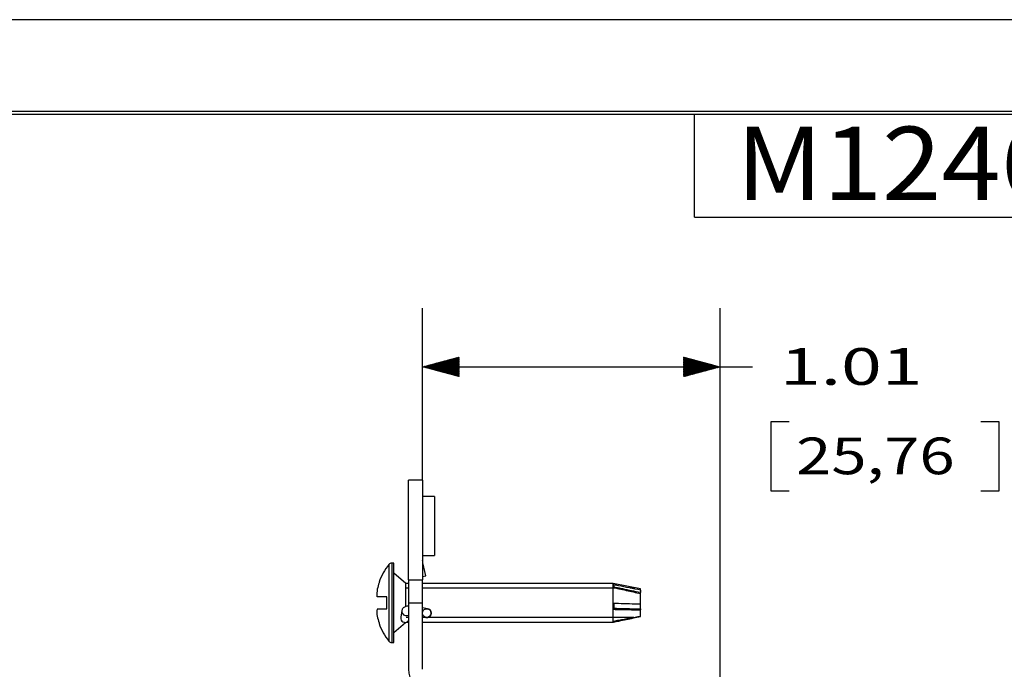
# Model space of a CAD drawing. Units: inches. Extents: x 0 to 17, y 0 to 11.
# Drawn here: x 4.1 to 7.5, y 8.8 to 11 of the extents above; entities that cross this region are included whole.
import ezdxf

# ---------------------------------------------------------------- set-up
doc = ezdxf.new("R2010")
doc.units = ezdxf.units.IN
doc.header["$MEASUREMENT"] = 0
for name, color, linetype in [('DIMS NOTES', 7, 'CONTINUOUS'), ('FORMAT', 7, 'CONTINUOUS'), ('GEOMETRY', 7, 'CONTINUOUS')]:
    doc.layers.add(name, color=color, linetype=linetype)
doc.styles.add('blockfont', font='simplex.shx')
doc.styles.add('DEFAULT', font='simplex.shx')

msp = doc.modelspace()

# ---------------------------------------------------------------- linework, layer by layer
at = {"layer": 'DIMS NOTES', "color": 7, "linetype": 'Continuous'}
for p, q in [((5.521, 9.4309), (5.521, 10.017)), ((6.535, 8.689), (6.535, 10.017)), ((5.543, 9.8111), (5.5591, 9.8272)), ((5.5441, 9.8108), (5.561, 9.8277)), ((5.5452, 9.8105), (5.5629, 9.8282)), ((5.5463, 9.8102), (5.5649, 9.8287)), ((5.5474, 9.8099), (5.5668, 9.8292)), ((5.5486, 9.8096), (5.5687, 9.8298)), ((5.5497, 9.8093), (5.5707, 9.8303)), ((5.5508, 9.809), (5.5726, 9.8308)), ((5.5519, 9.8087), (5.5745, 9.8313)), ((5.553, 9.8084), (5.5765, 9.8318)), ((5.5541, 9.8081), (5.5784, 9.8323)), ((5.5553, 9.8078), (5.5803, 9.8329)), ((5.5564, 9.8075), (5.5823, 9.8334)), ((5.5575, 9.8072), (5.5842, 9.8339)), ((5.5586, 9.8069), (5.5861, 9.8344)), ((5.5597, 9.8066), (5.5881, 9.8349)), ((5.5608, 9.8063), (5.59, 9.8355)), ((5.5619, 9.806), (5.5919, 9.836)), ((5.5631, 9.8057), (5.5938, 9.8365)), ((5.5642, 9.8054), (5.5958, 9.837)), ((5.5653, 9.8051), (5.5977, 9.8375)), ((5.5664, 9.8048), (5.5996, 9.838)), ((5.5675, 9.8045), (5.6016, 9.8386)), ((5.5686, 9.8042), (5.6035, 9.8391)), ((5.5698, 9.8039), (5.6054, 9.8396)), ((5.5709, 9.8036), (5.6074, 9.8401)), ((5.572, 9.8033), (5.6093, 9.8406)), ((5.5731, 9.803), (5.6112, 9.8411)), ((5.5742, 9.8027), (5.6132, 9.8417)), ((5.5753, 9.8024), (5.6151, 9.8422)), ((5.5764, 9.8021), (5.617, 9.8427)), ((5.5776, 9.8018), (5.619, 9.8432)), ((5.5787, 9.8015), (5.6209, 9.8437)), ((5.5798, 9.8012), (5.6228, 9.8443)), ((5.5809, 9.8009), (5.6248, 9.8448)), ((5.582, 9.8006), (5.6267, 9.8453)), ((5.5831, 9.8003), (5.6286, 9.8458)), ((5.5843, 9.8), (5.6306, 9.8463)), ((5.5854, 9.7997), (5.6325, 9.8468)), ((5.5865, 9.7994), (5.6344, 9.8474)), ((5.5876, 9.7991), (5.6363, 9.8479)), ((5.5887, 9.7988), (5.6383, 9.8484)), ((5.5898, 9.7985), (5.6402, 9.8489)), ((5.5909, 9.7982), (5.6421, 9.8494)), ((5.5921, 9.7979), (5.6441, 9.8499)), ((5.5932, 9.7976), (5.646, 9.8505)), ((5.5943, 9.7973), (5.646, 9.849)), ((5.5954, 9.797), (5.646, 9.8476)), ((5.5965, 9.7967), (5.646, 9.8462)), ((5.5976, 9.7964), (5.646, 9.8448)), ((5.5988, 9.7961), (5.646, 9.8434)), ((5.5999, 9.7958), (5.646, 9.842)), ((5.601, 9.7955), (5.646, 9.8406)), ((5.6021, 9.7952), (5.646, 9.8391)), ((5.6032, 9.7949), (5.646, 9.8377)), ((5.6043, 9.7946), (5.646, 9.8363)), ((5.6054, 9.7943), (5.646, 9.8349)), ((5.6066, 9.794), (5.646, 9.8335)), ((5.6077, 9.7937), (5.646, 9.8321)), ((5.6088, 9.7934), (5.646, 9.8307)), ((5.6099, 9.7932), (5.646, 9.8292)), ((5.611, 9.7929), (5.646, 9.8278)), ((6.41, 9.8494), (6.4109, 9.8502)), ((6.41, 9.848), (6.412, 9.8499)), ((6.41, 9.8465), (6.4131, 9.8496)), ((6.41, 9.8451), (6.4142, 9.8493)), ((6.41, 9.8437), (6.4153, 9.849)), ((6.41, 9.8423), (6.4164, 9.8487)), ((6.41, 9.8409), (6.4176, 9.8484)), ((6.41, 9.8395), (6.4187, 9.8481)), ((6.41, 9.8381), (6.4198, 9.8478)), ((6.41, 9.8366), (6.4209, 9.8475)), ((6.41, 9.8352), (6.422, 9.8472)), ((6.41, 9.8338), (6.4231, 9.8469)), ((6.41, 9.8324), (6.4243, 9.8466)), ((6.41, 9.831), (6.4254, 9.8463)), ((6.41, 9.8296), (6.4265, 9.846)), ((6.41, 9.8282), (6.4276, 9.8458)), ((6.41, 9.8267), (6.4287, 9.8455)), ((6.41, 9.8253), (6.4298, 9.8452)), ((6.41, 9.8239), (6.4309, 9.8449)), ((6.41, 9.8225), (6.4321, 9.8446)), ((6.41, 9.8211), (6.4332, 9.8443)), ((6.41, 9.8197), (6.4343, 9.844)), ((6.41, 9.8183), (6.4354, 9.8437)), ((6.41, 9.8168), (6.4365, 9.8434)), ((6.41, 9.8154), (6.4376, 9.8431)), ((6.41, 9.814), (6.4388, 9.8428)), ((6.41, 9.8126), (6.4399, 9.8425)), ((6.41, 9.8112), (6.441, 9.8422)), ((6.41, 9.8098), (6.4421, 9.8419)), ((6.41, 9.8084), (6.4432, 9.8416)), ((6.41, 9.8069), (6.4443, 9.8413)), ((6.41, 9.8055), (6.4454, 9.841)), ((6.41, 9.8041), (6.4466, 9.8407)), ((6.41, 9.8027), (6.4477, 9.8404)), ((6.41, 9.8013), (6.4488, 9.8401)), ((6.41, 9.7999), (6.4499, 9.8398)), ((6.41, 9.7985), (6.451, 9.8395)), ((6.41, 9.797), (6.4521, 9.8392)), ((6.41, 9.7956), (6.4533, 9.8389)), ((6.41, 9.7942), (6.4544, 9.8386)), ((6.41, 9.7928), (6.4555, 9.8383)), ((6.41, 9.7914), (6.4566, 9.838)), ((6.41, 9.79), (6.4577, 9.8377)), ((6.41, 9.7886), (6.4588, 9.8374)), ((6.41, 9.7871), (6.4599, 9.8371)), ((6.41, 9.7857), (6.4611, 9.8368)), ((6.41, 9.7843), (6.4622, 9.8365)), ((6.4108, 9.7837), (6.4633, 9.8362)), ((6.4127, 9.7842), (6.4644, 9.8359)), ((6.4147, 9.7847), (6.4655, 9.8356)), ((6.4166, 9.7852), (6.4666, 9.8353)), ((6.4185, 9.7858), (6.4677, 9.835)), ((6.4204, 9.7863), (6.4689, 9.8347)), ((6.4224, 9.7868), (6.47, 9.8344)), ((6.4243, 9.7873), (6.4711, 9.8341)), ((6.4262, 9.7878), (6.4722, 9.8338)), ((6.4282, 9.7883), (6.4733, 9.8335)), ((6.4301, 9.7889), (6.4744, 9.8332)), ((6.432, 9.7894), (6.4756, 9.8329)), ((6.434, 9.7899), (6.4767, 9.8326)), ((6.4359, 9.7904), (6.4778, 9.8323)), ((6.4378, 9.7909), (6.4789, 9.832)), ((6.4398, 9.7915), (6.48, 9.8317)), ((6.4417, 9.792), (6.4811, 9.8314)), ((6.4436, 9.7925), (6.4822, 9.8311)), ((6.4456, 9.793), (6.4834, 9.8308)), ((6.4475, 9.7935), (6.4845, 9.8305)), ((6.4494, 9.794), (6.4856, 9.8302)), ((6.4514, 9.7946), (6.4867, 9.8299)), ((6.4533, 9.7951), (6.4878, 9.8296)), ((6.4552, 9.7956), (6.4889, 9.8293)), ((6.4572, 9.7961), (6.4901, 9.829)), ((6.4591, 9.7966), (6.4912, 9.8287)), ((6.461, 9.7971), (6.4923, 9.8284)), ((6.4629, 9.7977), (6.4934, 9.8281)), ((6.4649, 9.7982), (6.4945, 9.8278)), ((6.4668, 9.7987), (6.4956, 9.8275)), ((6.4687, 9.7992), (6.4967, 9.8272)), ((5.521, 9.817), (6.3946, 9.817)), ((5.5218, 9.8168), (5.5224, 9.8173)), ((5.5229, 9.8165), (5.5243, 9.8179)), ((5.524, 9.8162), (5.5262, 9.8184)), ((5.5251, 9.8159), (5.5282, 9.8189)), ((5.5263, 9.8156), (5.5301, 9.8194)), ((5.5274, 9.8153), (5.532, 9.8199)), ((5.5285, 9.815), (5.534, 9.8204)), ((5.5296, 9.8147), (5.5359, 9.821)), ((5.5307, 9.8144), (5.5378, 9.8215)), ((5.5318, 9.8141), (5.5398, 9.822)), ((5.5329, 9.8138), (5.5417, 9.8225)), ((5.5341, 9.8135), (5.5436, 9.823)), ((5.5352, 9.8132), (5.5456, 9.8235)), ((5.5363, 9.8129), (5.5475, 9.8241)), ((5.5374, 9.8126), (5.5494, 9.8246)), ((5.5385, 9.8123), (5.5513, 9.8251)), ((5.5396, 9.812), (5.5533, 9.8256)), ((5.5408, 9.8117), (5.5552, 9.8261)), ((5.5419, 9.8114), (5.5571, 9.8267)), ((5.6121, 9.7926), (5.646, 9.8264)), ((5.6133, 9.7923), (5.646, 9.825)), ((5.6144, 9.792), (5.646, 9.8236)), ((5.6155, 9.7917), (5.646, 9.8222)), ((5.6166, 9.7914), (5.646, 9.8208)), ((5.6177, 9.7911), (5.646, 9.8193)), ((5.6188, 9.7908), (5.646, 9.8179)), ((5.6199, 9.7905), (5.646, 9.8165)), ((5.6211, 9.7902), (5.646, 9.8151)), ((5.6222, 9.7899), (5.646, 9.8137)), ((5.6233, 9.7896), (5.646, 9.8123)), ((5.6244, 9.7893), (5.646, 9.8109)), ((5.6255, 9.789), (5.646, 9.8095)), ((5.6266, 9.7887), (5.646, 9.808)), ((5.6278, 9.7884), (5.646, 9.8066)), ((5.6289, 9.7881), (5.646, 9.8052)), ((5.63, 9.7878), (5.646, 9.8038)), ((5.6311, 9.7875), (5.646, 9.8024)), ((5.6322, 9.7872), (5.646, 9.801)), ((5.6333, 9.7869), (5.646, 9.7996)), ((5.6344, 9.7866), (5.646, 9.7981)), ((5.6356, 9.7863), (5.646, 9.7967)), ((5.6367, 9.786), (5.646, 9.7953)), ((5.6378, 9.7857), (5.646, 9.7939)), ((6.3946, 9.817), (6.6446, 9.817)), ((6.4707, 9.7997), (6.4979, 9.8269)), ((6.4726, 9.8003), (6.499, 9.8266)), ((6.4745, 9.8008), (6.5001, 9.8263)), ((6.4765, 9.8013), (6.5012, 9.826)), ((6.4784, 9.8018), (6.5023, 9.8257)), ((6.4803, 9.8023), (6.5034, 9.8254)), ((6.4823, 9.8028), (6.5046, 9.8251)), ((6.4842, 9.8034), (6.5057, 9.8248)), ((6.4861, 9.8039), (6.5068, 9.8245)), ((6.4881, 9.8044), (6.5079, 9.8242)), ((6.49, 9.8049), (6.509, 9.8239)), ((6.4919, 9.8054), (6.5101, 9.8236)), ((6.4939, 9.8059), (6.5112, 9.8233)), ((6.4958, 9.8065), (6.5124, 9.823)), ((6.4977, 9.807), (6.5135, 9.8227)), ((6.4997, 9.8075), (6.5146, 9.8224)), ((6.5016, 9.808), (6.5157, 9.8221)), ((6.5035, 9.8085), (6.5168, 9.8218)), ((6.5054, 9.8091), (6.5179, 9.8215)), ((6.5074, 9.8096), (6.5191, 9.8212)), ((6.5093, 9.8101), (6.5202, 9.8209)), ((6.5112, 9.8106), (6.5213, 9.8206)), ((6.5132, 9.8111), (6.5224, 9.8203)), ((6.5151, 9.8116), (6.5235, 9.82)), ((6.517, 9.8122), (6.5246, 9.8198)), ((6.519, 9.8127), (6.5257, 9.8195)), ((6.5209, 9.8132), (6.5269, 9.8192)), ((6.5228, 9.8137), (6.528, 9.8189)), ((6.5248, 9.8142), (6.5291, 9.8186)), ((6.5267, 9.8147), (6.5302, 9.8183)), ((6.5286, 9.8153), (6.5313, 9.818)), ((6.5306, 9.8158), (6.5324, 9.8177)), ((6.5325, 9.8163), (6.5336, 9.8174)), ((6.5344, 9.8168), (6.5347, 9.8171)), ((5.6389, 9.7854), (5.646, 9.7925)), ((5.64, 9.7851), (5.646, 9.7911)), ((5.6411, 9.7848), (5.646, 9.7897)), ((5.6423, 9.7845), (5.646, 9.7882)), ((5.6434, 9.7842), (5.646, 9.7868)), ((5.6445, 9.7839), (5.646, 9.7854)), ((5.6456, 9.7836), (5.646, 9.784)), ((6.7071, 9.6295), (6.7071, 9.3951)), ((6.7696, 9.6295), (6.7071, 9.6295)), ((7.4849, 9.6295), (7.4224, 9.6295)), ((7.4849, 9.3951), (7.4849, 9.6295)), ((6.7071, 9.3951), (6.7696, 9.3951)), ((7.4224, 9.3951), (7.4849, 9.3951))]:
    msp.add_line(p, q, dxfattribs=at)
at = {"layer": 'FORMAT'}
msp.add_line((17, 11), (0, 11), dxfattribs=at)
at = {"layer": 'FORMAT', "color": 7, "linetype": 'Continuous'}
for p, q in [((16.6875, 10.6875), (0.3125, 10.6875)), ((0.3225, 10.6775), (16.6775, 10.6775)), ((6.4475, 10.3275), (6.4475, 10.6775)), ((6.4475, 10.3275), (8.4475, 10.3275))]:
    msp.add_line(p, q, dxfattribs=at)
at = {"layer": 'GEOMETRY', "color": 7, "linetype": 'Continuous'}
for p, q in [((5.521, 9.4309), (5.473, 9.4309)), ((5.473, 9.0909), (5.473, 9.4309)), ((5.521, 9.4309), (5.521, 9.0909)), ((5.561, 9.3749), (5.521, 9.3749)), ((5.561, 9.3749), (5.561, 9.1739)), ((5.521, 9.1739), (5.561, 9.1739)), ((5.406, 9.1434), (5.406, 8.8824)), ((5.423, 9.1481), (5.4158, 9.1481)), ((5.4158, 9.1481), (5.4158, 8.8776)), ((5.423, 8.8776), (5.423, 9.1481)), ((5.5323, 9.1047), (5.522, 9.1491)), ((5.4635, 9.0789), (5.423, 9.1144)), ((5.473, 9.0909), (5.521, 9.0909)), ((5.473, 9.0909), (5.473, 9.0114)), ((5.521, 9.1021), (5.5323, 9.1047)), ((5.521, 9.0114), (5.521, 9.0909)), ((5.3727, 9.0835), (5.3727, 9.0814)), ((5.473, 9.0789), (5.4635, 9.0789)), ((5.4635, 8.9999), (5.4635, 9.0789)), ((5.473, 9.0633), (5.4635, 9.0633)), ((6.17, 9.0789), (5.521, 9.0789)), ((6.1789, 9.0633), (5.521, 9.0633)), ((6.263, 9.0601), (6.17, 9.0789)), ((6.17, 8.9469), (6.17, 9.0789)), ((6.244, 9.0633), (6.2277, 9.0633)), ((6.263, 9.0561), (6.263, 9.0601)), ((6.263, 9.0561), (6.263, 9.0478)), ((5.399, 9.0339), (5.3656, 9.0339)), ((5.399, 8.9919), (5.399, 9.0339)), ((6.263, 9.0443), (6.263, 9.0478)), ((6.263, 9.0081), (6.263, 9.0443)), ((5.3658, 8.9919), (5.399, 8.9919)), ((5.521, 9.0114), (5.473, 9.0114)), ((5.473, 9.0114), (5.473, 8.7864)), ((5.521, 8.7864), (5.521, 9.0114)), ((5.5376, 8.9926), (5.521, 8.9956)), ((6.263, 8.992), (6.263, 9.0081)), ((6.263, 8.9667), (6.263, 8.989)), ((5.4502, 8.9866), (5.4462, 8.9636)), ((5.4462, 8.9636), (5.4462, 8.9585)), ((5.4503, 8.9868), (5.4503, 8.9815)), ((5.473, 8.9625), (5.4654, 8.9625)), ((5.4713, 8.9712), (5.4729, 8.9714)), ((5.521, 8.9651), (5.5324, 8.9631)), ((6.1717, 8.9625), (5.521, 8.9625)), ((6.2403, 8.9625), (6.1717, 8.9625)), ((5.3727, 8.9443), (5.3727, 8.9423)), ((5.423, 8.9114), (5.4629, 8.9463)), ((5.4654, 8.9469), (5.473, 8.9469)), ((5.521, 8.9469), (6.17, 8.9469)), ((6.17, 8.9469), (6.1717, 8.9472)), ((6.1716, 8.9498), (6.1717, 8.9472)), ((5.4158, 8.8776), (5.423, 8.8776))]:
    msp.add_line(p, q, dxfattribs=at)
msp.add_circle((5.535, 8.9779), 0.015, dxfattribs=at)
at = {"layer": 'GEOMETRY', "color": 7, "linetype": 'Continuous', "extrusion": (0, 0, -1)}
msp.add_arc((-5.561, 9.1581), 0.04, 347, 0, dxfattribs=at)
at = {"layer": 'GEOMETRY', "color": 7, "linetype": 'Continuous'}
for centre, radius, start, end in [((5.5705, 9.0129), 0.21, 141.5729, 160.3545), ((5.4158, 9.1356), 0.0125, 90, 141.5729), ((5.535, 8.9779), 0.015, 359.9996, 80.0036), ((5.535, 8.9779), 0.015, 259.9993, 359.9996), ((5.5705, 9.0129), 0.21, 199.6455, 218.4271), ((5.4158, 8.8901), 0.0125, 218.4271, 270), ((5.551, 8.7864), 0.078, 180, 258.1625)]:
    msp.add_arc(centre, radius, start, end, dxfattribs=at)
for centre, major_axis, ratio, start_param, end_param in [((5.5715, 9.0392), (-0.2062, 0.008), 0.739718, 6.201376, 6.370363), ((5.5709, 9.013), (0.0576, -0.2019), 0.997983, 4.102659, 4.210864), ((5.5715, 8.9852), (0.2062, 0.0076), 0.706864, 3.04381, 3.210269), ((5.5709, 9.0128), (0.0576, 0.2019), 0.997983, 2.065015, 2.180526), ((5.461, 8.961), (0.0148, -0.0026), 0.984808, 3.490726, 5.818482), ((5.465, 8.984), (0.0148, -0.0026), 0.984808, 3.490726, 5.446531)]:
    msp.add_ellipse(centre, major_axis=major_axis, ratio=ratio, start_param=start_param, end_param=end_param, dxfattribs=at)
at = {"layer": 'GEOMETRY', "color": 7, "linetype": 'Continuous', "extrusion": (0, 0, -1)}
for centre, major_axis, ratio, start_param, end_param in [((6.16, 9.0106), (0.0113, 0.068), 0.088117, 0.339591, 0.637877), ((6.16, 9.0134), (0.0025, -0.068), 0.185143, 4.759678, 5.057965)]:
    msp.add_ellipse(centre, major_axis=major_axis, ratio=ratio, start_param=start_param, end_param=end_param, dxfattribs=at)
at = {"layer": 'GEOMETRY', "color": 7, "linetype": 'Continuous'}
for points, knots in [([(6.263, 9.0561), (6.2379, 9.0612), (6.2129, 9.0663), (6.1828, 9.0724), (6.1777, 9.0734), (6.1727, 9.0744)], [0, 0, 0, 0, 0.833339, 0.833339, 1, 1, 1, 1]), ([(6.263, 9.0478), (6.2429, 9.0519), (6.2228, 9.056), (6.1977, 9.0611), (6.1928, 9.0621), (6.1832, 9.064), (6.1785, 9.065), (6.1735, 9.066), (6.1731, 9.0661), (6.1727, 9.0662)], [0, 0, 0, 0, 0.66764, 0.66764, 0.83316, 0.83316, 0.986517, 0.986517, 1, 1, 1, 1]), ([(6.1727, 9.0646), (6.1783, 9.0634), (6.1839, 9.0622), (6.198, 9.0591), (6.2064, 9.0572), (6.2228, 9.0535), (6.2309, 9.0517), (6.247, 9.0481), (6.255, 9.0462), (6.263, 9.0443)], [0, 0, 0, 0, 0.185923, 0.185923, 0.465505, 0.465505, 0.732747, 0.732747, 1, 1, 1, 1]), ([(5.4729, 9.0014), (5.4725, 9.0014), (5.4693, 9.0013), (5.4649, 9.0008), (5.4593, 8.9988), (5.4548, 8.9958), (5.4516, 8.9916), (5.4506, 8.9883), (5.4502, 8.9866)], [0, 0, 0, 0, 0.045499, 0.358244, 0.545797, 0.700633, 0.861834, 1, 1, 1, 1]), ([(6.263, 9.0081), (6.2379, 9.0088), (6.2129, 9.0095), (6.1828, 9.0103), (6.1777, 9.0105), (6.1727, 9.0106)], [0, 0, 0, 0, 0.833339, 0.833339, 1, 1, 1, 1]), ([(6.1727, 8.9944), (6.1729, 8.9944), (6.1732, 8.9944), (6.178, 8.9943), (6.1827, 8.9942), (6.2126, 8.9934), (6.2378, 8.9927), (6.263, 8.992)], [0, 0, 0, 0, 0.007596, 0.007596, 0.161733, 0.161733, 1, 1, 1, 1]), ([(6.1727, 8.9908), (6.1783, 8.9906), (6.1839, 8.9905), (6.198, 8.9902), (6.2064, 8.9901), (6.2228, 8.9897), (6.2309, 8.9896), (6.247, 8.9893), (6.255, 8.9892), (6.263, 8.989)], [0, 0, 0, 0, 0.185923, 0.185923, 0.465505, 0.465505, 0.732747, 0.732747, 1, 1, 1, 1]), ([(6.263, 8.9667), (6.2385, 8.9621), (6.214, 8.9576), (6.1835, 8.9519), (6.1776, 8.9509), (6.1716, 8.9498)], [0, 0, 0, 0, 0.805395, 0.805395, 1, 1, 1, 1]), ([(6.1716, 8.9472), (6.1776, 8.9484), (6.1836, 8.9497), (6.198, 8.9527), (6.2064, 8.9544), (6.2228, 8.9579), (6.2309, 8.9596), (6.247, 8.9631), (6.255, 8.9649), (6.263, 8.9667)], [0, 0, 0, 0, 0.195549, 0.195549, 0.471826, 0.471826, 0.735907, 0.735907, 1, 1, 1, 1])]:
    msp.add_open_spline(points, degree=3, knots=knots, dxfattribs=at)
msp.add_open_spline([(6.263, 8.992), (6.263, 8.991), (6.263, 8.99), (6.263, 8.989)], degree=3, dxfattribs=at)

# ---------------------------------------------------------------- texts
at = {"layer": 'DIMS NOTES', "color": 7}
for s, height, style, width, p in [('M12465', 0.25, 'DEFAULT', 1.067, (6.5887, 10.3853)), ('1.01', 0.125, 'blockfont', 1.465, (6.7383, 9.7558)), ('25,76', 0.125, 'blockfont', 1.268, (6.793, 9.4511))]:
    msp.add_text(s, height=height, dxfattribs=dict(at, style=style, width=width)).set_placement(p)

doc.saveas('drawing.dxf')
